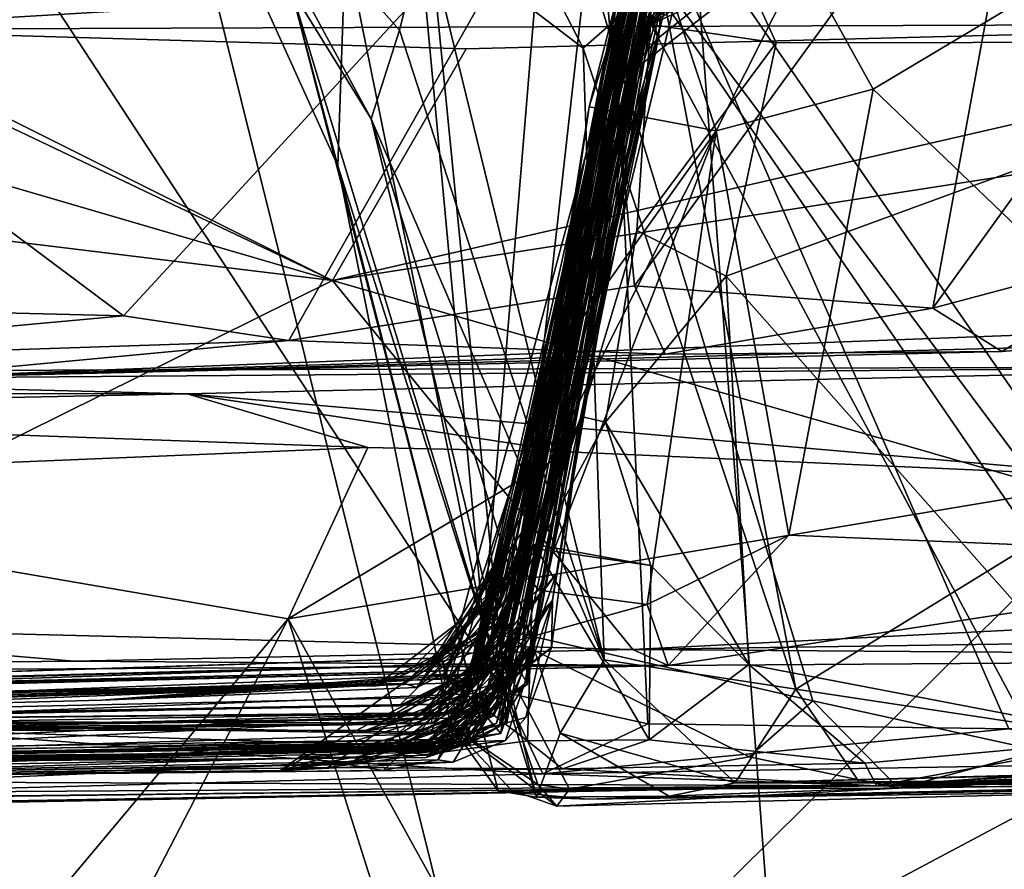
# Model space of a CAD drawing. Units: metres. Extents: x 24.6 to 32.88, y -1.42 to 2.45.
# Drawn here: x 24.97 to 25.14, y 1.78 to 1.93 of the extents above; entities that cross this region are included whole.
import ezdxf

# ---------------------------------------------------------------- set-up
doc = ezdxf.new("R2010")
doc.units = ezdxf.units.M

msp = doc.modelspace()

# ---------------------------------------------------------------- linework, layer by layer
at = {"layer": '1'}
for points in [[(25.1279, 1.45041, -0.2279), (25.07929, 2.09793, -0.23267), (25.25912, 2.0987, -0.23412)], [(25.65753, 2.08168, -0.2374), (25.1279, 1.45041, -0.2279), (25.25912, 2.0987, -0.23412)], [(25.1279, 1.45041, -0.2279), (24.97377, 2.07035, -0.2381), (25.07929, 2.09793, -0.23267)], [(25.1279, 1.45041, -0.2279), (25.65753, 2.08168, -0.2374), (26.16671, 1.10955, -0.22405)], [(25.1279, 1.45041, -0.2279), (24.73994, 1.67116, -0.23111), (24.97377, 2.07035, -0.2381)], [(25.07526, 1.96737, 8.19732), (25.14585, 1.98881, 8.08658), (25.18402, 1.81005, 7.97231)], [(25.15059, 1.9798, 10.97398), (25.07257, 1.9656, 10.93153), (25.08042, 1.88324, 10.9711)], [(25.08042, 1.88324, 10.9711), (25.13212, 1.87935, 11.00684), (25.15059, 1.9798, 10.97398)], [(25.15059, 1.9798, 10.97398), (25.13212, 1.87935, 11.00684), (25.18746, 1.95615, 11.01853)], [(24.93095, 1.80791, 8.43778), (24.95296, 1.97296, 8.44538), (25.05793, 1.81273, 8.18731)], [(25.05793, 1.81273, 8.18731), (24.95296, 1.97296, 8.44538), (25.0425, 1.96891, 8.2603)], [(25.05793, 1.81273, 8.18731), (25.0425, 1.96891, 8.2603), (25.07526, 1.96737, 8.19732)], [(25.04414, 1.94533, 10.10089), (25.0486, 1.96893, 10.18603), (25.07153, 1.92442, 10.1509)], [(25.0486, 1.96893, 10.18603), (25.08493, 1.93617, 10.19997), (25.07153, 1.92442, 10.1509)], [(25.03033, 1.94246, 9.58247), (25.05427, 1.8244, 9.54612), (25.04095, 1.96724, 9.47808)], [(25.06556, 1.9616, 9.3805), (25.04095, 1.96724, 9.47808), (25.05427, 1.8244, 9.54612)], [(25.05793, 1.81273, 8.18731), (25.07526, 1.96737, 8.19732), (25.08272, 1.8073, 8.13383)], [(25.08272, 1.8073, 8.13383), (25.07526, 1.96737, 8.19732), (25.14529, 1.80647, 8.03181)], [(25.14529, 1.80647, 8.03181), (25.07526, 1.96737, 8.19732), (25.18402, 1.81005, 7.97231)], [(25.14297, 1.95663, 9.11371), (25.27436, 1.81938, 8.82997), (25.2208, 1.96797, 8.90148)], [(25.07257, 1.9656, 10.93153), (24.88256, 1.95979, 10.7452), (24.9919, 1.87803, 10.89027)], [(24.9919, 1.87803, 10.89027), (25.02053, 1.87375, 10.92477), (25.07257, 1.9656, 10.93153)], [(25.02094, 1.93463, 9.92253), (25.00545, 1.96628, 9.99893), (25.03479, 1.91214, 9.98278)], [(25.00545, 1.96628, 9.99893), (25.04414, 1.94533, 10.10089), (25.0397, 1.92753, 10.04591)], [(25.00545, 1.96628, 9.99893), (25.0397, 1.92753, 10.04591), (25.03479, 1.91214, 9.98278)], [(25.07257, 1.9656, 10.93153), (25.02053, 1.87375, 10.92477), (25.08042, 1.88324, 10.9711)], [(25.08674, 1.93532, 6.50864), (25.07838, 1.91915, 6.57148), (25.13803, 1.96525, 6.66926)], [(25.07838, 1.91915, 6.57148), (25.08544, 1.93376, 6.59862), (25.13803, 1.96525, 6.66926)], [(25.08833, 1.93619, 6.72663), (25.08226, 1.92846, 6.83667), (25.13803, 1.96525, 6.66926)], [(25.08226, 1.92846, 6.83667), (25.09182, 1.93708, 6.93983), (25.13803, 1.96525, 6.66926)], [(25.03033, 1.94246, 9.58247), (25.00164, 1.9645, 9.83132), (25.02901, 1.90404, 9.74008)], [(25.00164, 1.9645, 9.83132), (25.02094, 1.93463, 9.92253), (25.02901, 1.90404, 9.74008)], [(25.08162, 1.93503, 6.24495), (25.08457, 1.92618, 6.36312), (25.13213, 1.96429, 6.30351)], [(25.08457, 1.92618, 6.36312), (25.08557, 1.93663, 6.40462), (25.13213, 1.96429, 6.30351)], [(25.05427, 1.8244, 9.54612), (25.11134, 1.81131, 9.3228), (25.06556, 1.9616, 9.3805)], [(25.14297, 1.95663, 9.11371), (25.06556, 1.9616, 9.3805), (25.16057, 1.82308, 9.1247)], [(25.06556, 1.9616, 9.3805), (25.11134, 1.81131, 9.3228), (25.15071, 1.80267, 9.18739)], [(25.16057, 1.82308, 9.1247), (25.06556, 1.9616, 9.3805), (25.15071, 1.80267, 9.18739)], [(25.10001, 1.93617, 7.16984), (25.20724, 1.92551, 7.09307), (25.15621, 1.96033, 7.08962)], [(24.88256, 1.95979, 10.7452), (24.90588, 1.88017, 10.80207), (24.9919, 1.87803, 10.89027)], [(25.18746, 1.95615, 11.01853), (25.13212, 1.87935, 11.00684), (25.17559, 1.89097, 11.03074)], [(25.14297, 1.95663, 9.11371), (25.16057, 1.82308, 9.1247), (25.27436, 1.81938, 8.82997)], [(25.0832, 1.92853, 7.17325), (25.10001, 1.93617, 7.16984), (25.11642, 1.95048, 7.10883)], [(25.09182, 1.93708, 6.93983), (25.0832, 1.92853, 7.17325), (25.11642, 1.95048, 7.10883)], [(25.0397, 1.92753, 10.04591), (25.04414, 1.94533, 10.10089), (25.07519, 1.81841, 10.09079)], [(25.07519, 1.81841, 10.09079), (25.04414, 1.94533, 10.10089), (25.07153, 1.92442, 10.1509)], [(25.05376, 1.82313, 2.91715), (25.05842, 1.83141, 3.0129), (25.08167, 1.94639, 2.9535)], [(25.05999, 1.83457, 2.76613), (25.05376, 1.82313, 2.91715), (25.08167, 1.94639, 2.9535)], [(25.05698, 1.81467, 4.67961), (25.08344, 1.94026, 5.01861), (25.08921, 1.94564, 4.90855)], [(25.08054, 1.93891, 4.84594), (25.05698, 1.81467, 4.67961), (25.08921, 1.94564, 4.90855)], [(25.05842, 1.83141, 3.0129), (25.07924, 1.9425, 3.11265), (25.08167, 1.94639, 2.9535)], [(25.08009, 1.94371, 2.88976), (25.05999, 1.83457, 2.76613), (25.08167, 1.94639, 2.9535)], [(25.07254, 1.91423, 2.65179), (25.08009, 1.94371, 2.88976), (25.08262, 1.94642, 2.66191)], [(25.07254, 1.91423, 2.65179), (25.08262, 1.94642, 2.66191), (25.09454, 1.91006, 2.61844)], [(25.09454, 1.91006, 2.61844), (25.08262, 1.94642, 2.66191), (25.10941, 1.93965, 2.63091)], [(25.12178, 1.91728, 2.61223), (25.10941, 1.93965, 2.63091), (25.16858, 1.94533, 2.61877)], [(25.20668, 1.83592, 2.59402), (25.12178, 1.91728, 2.61223), (25.16858, 1.94533, 2.61877)], [(24.6368, 1.92546, 1.95347), (24.62133, 1.92169, 2.02351), (25.21295, 1.94405, 1.78825)], [(24.62133, 1.92169, 2.02351), (24.69517, 1.92289, 2.11247), (25.21295, 1.94405, 1.78825)], [(24.62886, 1.92851, 1.82641), (24.6368, 1.92546, 1.95347), (25.21295, 1.94405, 1.78825)], [(24.80816, 1.94338, 1.6258), (24.62886, 1.92851, 1.82641), (25.21295, 1.94405, 1.78825)], [(25.21295, 1.94405, 1.78825), (24.69517, 1.92289, 2.11247), (24.9367, 1.92762, 2.10047)], [(24.9367, 1.92762, 2.10047), (25.22211, 1.92871, 2.11492), (25.21295, 1.94405, 1.78825)], [(25.05244, 1.81523, 4.11109), (25.05933, 1.82536, 4.14548), (25.08241, 1.94328, 4.23138)], [(25.06003, 1.83165, 3.98881), (25.05244, 1.81523, 4.11109), (25.08241, 1.94328, 4.23138)], [(25.05933, 1.82536, 4.14548), (25.05307, 1.81541, 4.27644), (25.08241, 1.94328, 4.23138)], [(25.08241, 1.94328, 4.23138), (25.05307, 1.81541, 4.27644), (25.05709, 1.81964, 4.35962)], [(25.05709, 1.81964, 4.35962), (25.07847, 1.93844, 4.36299), (25.08241, 1.94328, 4.23138)], [(25.07254, 1.91423, 2.65179), (25.05999, 1.83457, 2.76613), (25.08009, 1.94371, 2.88976)], [(25.06003, 1.83165, 3.98881), (25.08241, 1.94328, 4.23138), (25.07964, 1.93928, 4.07693)], [(25.03033, 1.94246, 9.58247), (25.02901, 1.90404, 9.74008), (25.05427, 1.8244, 9.54612)], [(25.05298, 1.817, 3.69406), (25.04673, 1.81195, 3.82113), (25.08178, 1.94257, 3.76991)], [(25.04673, 1.81195, 3.82113), (25.05141, 1.81451, 3.88996), (25.08178, 1.94257, 3.76991)], [(25.05026, 1.80918, 5.02767), (25.08405, 1.94032, 5.19853), (25.08912, 1.94299, 5.16736)], [(25.08426, 1.9351, 5.12807), (25.05026, 1.80918, 5.02767), (25.08912, 1.94299, 5.16736)], [(25.08178, 1.94257, 3.76991), (25.05141, 1.81451, 3.88996), (25.0802, 1.94248, 3.92878)], [(25.05141, 1.81451, 3.88996), (25.06003, 1.83165, 3.98881), (25.0802, 1.94248, 3.92878)], [(25.05924, 1.84112, 3.43661), (25.05292, 1.81598, 3.60077), (25.08058, 1.9423, 3.5721)], [(25.05292, 1.81598, 3.60077), (25.05986, 1.83015, 3.63169), (25.08058, 1.9423, 3.5721)], [(25.05986, 1.83015, 3.63169), (25.05298, 1.817, 3.69406), (25.08178, 1.94257, 3.76991)], [(25.07924, 1.9425, 3.11265), (25.05842, 1.83141, 3.0129), (25.05561, 1.82389, 3.2336)], [(25.07924, 1.9425, 3.11265), (25.05561, 1.82389, 3.2336), (25.08085, 1.94178, 3.25367)], [(25.05561, 1.82389, 3.2336), (25.06162, 1.84149, 3.32527), (25.08085, 1.94178, 3.25367)], [(25.06046, 1.83585, 3.38483), (25.05924, 1.84112, 3.43661), (25.08027, 1.94284, 3.49699)], [(25.08027, 1.94284, 3.49699), (25.05924, 1.84112, 3.43661), (25.08058, 1.9423, 3.5721)], [(25.05986, 1.83015, 3.63169), (25.08178, 1.94257, 3.76991), (25.08058, 1.9423, 3.5721)], [(25.06003, 1.83165, 3.98881), (25.07964, 1.93928, 4.07693), (25.0802, 1.94248, 3.92878)], [(25.06162, 1.84149, 3.32527), (25.06046, 1.83585, 3.38483), (25.08027, 1.94284, 3.49699)], [(25.06162, 1.84149, 3.32527), (25.08027, 1.94284, 3.49699), (25.08085, 1.94178, 3.25367)], [(25.08674, 1.94114, 5.2437), (25.05026, 1.80918, 5.02767), (25.08479, 1.94044, 5.31211)], [(25.08405, 1.94032, 5.19853), (25.05026, 1.80918, 5.02767), (25.08674, 1.94114, 5.2437)], [(25.05026, 1.80918, 5.02767), (25.073, 1.8912, 5.30828), (25.08479, 1.94044, 5.31211)], [(25.05396, 1.8153, 4.463), (25.05111, 1.81225, 4.49475), (25.0823, 1.94103, 4.52373)], [(25.0823, 1.94103, 4.52373), (25.05111, 1.81225, 4.49475), (25.05591, 1.81703, 4.53896)], [(25.05709, 1.81964, 4.35962), (25.05396, 1.8153, 4.463), (25.0823, 1.94103, 4.52373)], [(25.0823, 1.94103, 4.52373), (25.05591, 1.81703, 4.53896), (25.0565, 1.81756, 4.62352)], [(25.0565, 1.81756, 4.62352), (25.05698, 1.81467, 4.67961), (25.0823, 1.94103, 4.52373)], [(25.0823, 1.94103, 4.52373), (25.05698, 1.81467, 4.67961), (25.08085, 1.94061, 4.78919)], [(25.08085, 1.94061, 4.78919), (25.05698, 1.81467, 4.67961), (25.08054, 1.93891, 4.84594)], [(25.05698, 1.81467, 4.67961), (25.08426, 1.9351, 5.12807), (25.08344, 1.94026, 5.01861)], [(25.05709, 1.81964, 4.35962), (25.0823, 1.94103, 4.52373), (25.07847, 1.93844, 4.36299)], [(25.08479, 1.94044, 5.31211), (25.073, 1.8912, 5.30828), (25.0844, 1.93834, 5.40274)], [(25.073, 1.8912, 5.30828), (25.08186, 1.93668, 5.4909), (25.08727, 1.94016, 5.43239)], [(25.0844, 1.93834, 5.40274), (25.073, 1.8912, 5.30828), (25.08727, 1.94016, 5.43239)], [(25.08493, 1.93617, 10.19997), (25.15513, 1.9413, 10.35875), (25.15522, 1.84213, 10.32074)], [(25.09454, 1.91006, 2.61844), (25.10941, 1.93965, 2.63091), (25.12178, 1.91728, 2.61223)], [(25.073, 1.8912, 5.30828), (25.05605, 1.80871, 5.44614), (25.08186, 1.93668, 5.4909)], [(25.05605, 1.80871, 5.44614), (25.08153, 1.93654, 5.53947), (25.08186, 1.93668, 5.4909)], [(25.05605, 1.80871, 5.44614), (25.06103, 1.82482, 5.77206), (25.08153, 1.93654, 5.53947)], [(25.06103, 1.82482, 5.77206), (25.08421, 1.93612, 6.00689), (25.08333, 1.93684, 5.94535)], [(25.06103, 1.82482, 5.77206), (25.08333, 1.93684, 5.94535), (25.08246, 1.93588, 5.75015)], [(25.06103, 1.82482, 5.77206), (25.08253, 1.93483, 5.62341), (25.08153, 1.93654, 5.53947)], [(25.08457, 1.92618, 6.36312), (25.07838, 1.91915, 6.57148), (25.08557, 1.93663, 6.40462)], [(25.08557, 1.93663, 6.40462), (25.07838, 1.91915, 6.57148), (25.08674, 1.93532, 6.50864)], [(25.08226, 1.92846, 6.83667), (25.0832, 1.92853, 7.17325), (25.09182, 1.93708, 6.93983)], [(25.02901, 1.90404, 9.74008), (25.02094, 1.93463, 9.92253), (25.05681, 1.79572, 9.81405)], [(25.05681, 1.79572, 9.81405), (25.02094, 1.93463, 9.92253), (25.06342, 1.79464, 9.94655)], [(25.02094, 1.93463, 9.92253), (25.03479, 1.91214, 9.98278), (25.06342, 1.79464, 9.94655)], [(25.0478, 1.80922, 4.82365), (25.05217, 1.80946, 4.94049), (25.08426, 1.9351, 5.12807)], [(25.0478, 1.80922, 4.82365), (25.08426, 1.9351, 5.12807), (25.05698, 1.81467, 4.67961)], [(25.05217, 1.80946, 4.94049), (25.05026, 1.80918, 5.02767), (25.08426, 1.9351, 5.12807)], [(25.06103, 1.82482, 5.77206), (25.06334, 1.8219, 5.98263), (25.08421, 1.93612, 6.00689)], [(25.06103, 1.82482, 5.77206), (25.08246, 1.93588, 5.75015), (25.08253, 1.93483, 5.62341)], [(25.06129, 1.82478, 6.62357), (25.08226, 1.92846, 6.83667), (25.08833, 1.93619, 6.72663)], [(25.08544, 1.93376, 6.59862), (25.06129, 1.82478, 6.62357), (25.08833, 1.93619, 6.72663)], [(25.06139, 1.81424, 6.17787), (25.06251, 1.81884, 6.25053), (25.08162, 1.93503, 6.24495)], [(25.08261, 1.93379, 6.10404), (25.06139, 1.81424, 6.17787), (25.08162, 1.93503, 6.24495)], [(25.06251, 1.81884, 6.25053), (25.08457, 1.92618, 6.36312), (25.08162, 1.93503, 6.24495)], [(25.08421, 1.93612, 6.00689), (25.06334, 1.8219, 5.98263), (25.08261, 1.93379, 6.10404)], [(25.1084, 1.8133, 10.19886), (25.07153, 1.92442, 10.1509), (25.08493, 1.93617, 10.19997)], [(25.10001, 1.93617, 7.16984), (25.0832, 1.92853, 7.17325), (25.10498, 1.92535, 7.18313)], [(25.1084, 1.8133, 10.19886), (25.08493, 1.93617, 10.19997), (25.15522, 1.84213, 10.32074)], [(25.10001, 1.93617, 7.16984), (25.10498, 1.92535, 7.18313), (25.20724, 1.92551, 7.09307)], [(25.05695, 1.80686, 6.08831), (25.08261, 1.93379, 6.10404), (25.06334, 1.8219, 5.98263)], [(25.05695, 1.80686, 6.08831), (25.06139, 1.81424, 6.17787), (25.08261, 1.93379, 6.10404)], [(25.07838, 1.91915, 6.57148), (25.06129, 1.82478, 6.62357), (25.08544, 1.93376, 6.59862)], [(24.9367, 1.92762, 2.10047), (25.05125, 1.92429, 2.11891), (25.22211, 1.92871, 2.11492)], [(25.22211, 1.92871, 2.11492), (25.05125, 1.92429, 2.11891), (25.0281, 1.88417, 2.12803)], [(25.22211, 1.92871, 2.11492), (25.0281, 1.88417, 2.12803), (25.28711, 1.92436, 2.12372)], [(25.06188, 1.81422, 6.67849), (25.05726, 1.82238, 6.75158), (25.08226, 1.92846, 6.83667)], [(25.05726, 1.82238, 6.75158), (25.05825, 1.80735, 6.80789), (25.08226, 1.92846, 6.83667)], [(25.05934, 1.8242, 6.89049), (25.08226, 1.92846, 6.83667), (25.05825, 1.80735, 6.80789)], [(25.05934, 1.8242, 6.89049), (25.06692, 1.83338, 6.94869), (25.08226, 1.92846, 6.83667)], [(25.06188, 1.81422, 6.67849), (25.08226, 1.92846, 6.83667), (25.06129, 1.82478, 6.62357)], [(25.06692, 1.83338, 6.94869), (25.06624, 1.82875, 7.02442), (25.0832, 1.92853, 7.17325)], [(25.06624, 1.82875, 7.02442), (25.07116, 1.86059, 7.22189), (25.0832, 1.92853, 7.17325)], [(25.06692, 1.83338, 6.94869), (25.0832, 1.92853, 7.17325), (25.08226, 1.92846, 6.83667)], [(25.0832, 1.92853, 7.17325), (25.07116, 1.86059, 7.22189), (25.0808, 1.89279, 7.22271)], [(25.0832, 1.92853, 7.17325), (25.0808, 1.89279, 7.22271), (25.10498, 1.92535, 7.18313)], [(24.9367, 1.92762, 2.10047), (24.94797, 1.92418, 2.11434), (25.0281, 1.88417, 2.12803)], [(25.0281, 1.88417, 2.12803), (25.05125, 1.92429, 2.11891), (24.9367, 1.92762, 2.10047)], [(25.03479, 1.91214, 9.98278), (25.0397, 1.92753, 10.04591), (25.07519, 1.81841, 10.09079)], [(25.05124, 1.8044, 6.30637), (25.05649, 1.80746, 6.36583), (25.08457, 1.92618, 6.36312)], [(25.06251, 1.81884, 6.25053), (25.05124, 1.8044, 6.30637), (25.08457, 1.92618, 6.36312)], [(25.05649, 1.80746, 6.36583), (25.06091, 1.81885, 6.44898), (25.08457, 1.92618, 6.36312)], [(25.08457, 1.92618, 6.36312), (25.06091, 1.81885, 6.44898), (25.06129, 1.82478, 6.62357)], [(25.08457, 1.92618, 6.36312), (25.06129, 1.82478, 6.62357), (25.07838, 1.91915, 6.57148)], [(25.28711, 1.92436, 2.12372), (25.0281, 1.88417, 2.12803), (25.22443, 1.82759, 2.15037)], [(25.07519, 1.81841, 10.09079), (25.07153, 1.92442, 10.1509), (25.1084, 1.8133, 10.19886)], [(25.0808, 1.89279, 7.22271), (25.09631, 1.88489, 7.2256), (25.10498, 1.92535, 7.18313)], [(25.10498, 1.92535, 7.18313), (25.09631, 1.88489, 7.2256), (25.20724, 1.92551, 7.09307)], [(25.20724, 1.92551, 7.09307), (25.09631, 1.88489, 7.2256), (25.16716, 1.80476, 7.20532)], [(24.94797, 1.92418, 2.11434), (24.90802, 1.9192, 2.12229), (25.0281, 1.88417, 2.12803)], [(24.90802, 1.9192, 2.12229), (24.76946, 1.91571, 2.12543), (25.0281, 1.88417, 2.12803)], [(25.10715, 1.84, 2.59679), (25.09454, 1.91006, 2.61844), (25.12178, 1.91728, 2.61223)], [(25.10715, 1.84, 2.59679), (25.12178, 1.91728, 2.61223), (25.20668, 1.83592, 2.59402)], [(24.76946, 1.91571, 2.12543), (24.90781, 1.82452, 2.14934), (25.0281, 1.88417, 2.12803)], [(25.06136, 1.83697, 2.65381), (25.05999, 1.83457, 2.76613), (25.07254, 1.91423, 2.65179)], [(25.0654, 1.86928, 2.63397), (25.06136, 1.83697, 2.65381), (25.07254, 1.91423, 2.65179)], [(25.0654, 1.86928, 2.63397), (25.07254, 1.91423, 2.65179), (25.09454, 1.91006, 2.61844)], [(25.06342, 1.79464, 9.94655), (25.03479, 1.91214, 9.98278), (25.06753, 1.8057, 10.03097)], [(25.06753, 1.8057, 10.03097), (25.03479, 1.91214, 9.98278), (25.07519, 1.81841, 10.09079)], [(25.0582, 1.83805, 2.62132), (25.09454, 1.91006, 2.61844), (25.06378, 1.83047, 2.60958)], [(25.0582, 1.83805, 2.62132), (25.0654, 1.86928, 2.63397), (25.09454, 1.91006, 2.61844)], [(25.08264, 1.82798, 2.59557), (25.06378, 1.83047, 2.60958), (25.09454, 1.91006, 2.61844)], [(25.08264, 1.82798, 2.59557), (25.09454, 1.91006, 2.61844), (25.10715, 1.84, 2.59679)], [(25.02901, 1.90404, 9.74008), (25.04852, 1.80709, 9.70856), (25.05427, 1.8244, 9.54612)], [(25.02901, 1.90404, 9.74008), (25.05681, 1.79572, 9.81405), (25.04852, 1.80709, 9.70856)], [(25.0808, 1.89279, 7.22271), (25.07116, 1.86059, 7.22189), (25.07542, 1.85961, 7.24262)], [(25.0808, 1.89279, 7.22271), (25.07542, 1.85961, 7.24262), (25.09631, 1.88489, 7.2256)], [(25.04515, 1.80557, 5.29852), (25.05939, 1.81623, 5.34814), (25.073, 1.8912, 5.30828)], [(25.05404, 1.80953, 5.24093), (25.04515, 1.80557, 5.29852), (25.073, 1.8912, 5.30828)], [(25.04869, 1.80581, 5.18542), (25.05913, 1.81915, 5.22422), (25.073, 1.8912, 5.30828)], [(25.05498, 1.80934, 5.13535), (25.04869, 1.80581, 5.18542), (25.073, 1.8912, 5.30828)], [(25.05498, 1.80934, 5.13535), (25.073, 1.8912, 5.30828), (25.05026, 1.80918, 5.02767)], [(25.05913, 1.81915, 5.22422), (25.05404, 1.80953, 5.24093), (25.073, 1.8912, 5.30828)], [(25.073, 1.8912, 5.30828), (25.05939, 1.81623, 5.34814), (25.05605, 1.80871, 5.44614)], [(25.13212, 1.87935, 11.00684), (25.14408, 1.87187, 11.03398), (25.17559, 1.89097, 11.03074)], [(25.17559, 1.89097, 11.03074), (25.14408, 1.87187, 11.03398), (25.20774, 1.87697, 11.06273)], [(24.90781, 1.82452, 2.14934), (25.08014, 1.82018, 2.16059), (25.0281, 1.88417, 2.12803)], [(25.0281, 1.88417, 2.12803), (25.08014, 1.82018, 2.16059), (25.22443, 1.82759, 2.15037)], [(25.09631, 1.88489, 7.2256), (25.07542, 1.85961, 7.24262), (25.10023, 1.81761, 7.26406)], [(25.09631, 1.88489, 7.2256), (25.10023, 1.81761, 7.26406), (25.16716, 1.80476, 7.20532)], [(25.08042, 1.88324, 10.9711), (25.02053, 1.87375, 10.92477), (25.08576, 1.87136, 11.00084)], [(25.08042, 1.88324, 10.9711), (25.08576, 1.87136, 11.00084), (25.13212, 1.87935, 11.00684)], [(24.90588, 1.88017, 10.80207), (24.90143, 1.86978, 10.82837), (24.9919, 1.87803, 10.89027)], [(25.08576, 1.87136, 11.00084), (25.14408, 1.87187, 11.03398), (25.13212, 1.87935, 11.00684)], [(24.90143, 1.86978, 10.82837), (25.02053, 1.87375, 10.92477), (24.9919, 1.87803, 10.89027)], [(25.14408, 1.87187, 11.03398), (24.95097, 1.8672, 11.00925), (25.20774, 1.87697, 11.06273)], [(25.20774, 1.87697, 11.06273), (24.95097, 1.8672, 11.00925), (25.26025, 1.87552, 11.09742)], [(24.95097, 1.8672, 11.00925), (25.21, 1.86924, 11.78796), (25.26025, 1.87552, 11.09742)], [(24.90143, 1.86978, 10.82837), (24.95097, 1.8672, 11.00925), (25.02053, 1.87375, 10.92477)], [(25.02053, 1.87375, 10.92477), (24.95097, 1.8672, 11.00925), (25.08576, 1.87136, 11.00084)], [(25.08576, 1.87136, 11.00084), (24.95097, 1.8672, 11.00925), (25.14408, 1.87187, 11.03398)], [(24.85383, 1.86828, 11.08902), (24.66585, 1.86463, 11.76562), (25.00292, 1.86449, 11.79794)], [(24.85383, 1.86828, 11.08902), (25.00292, 1.86449, 11.79794), (25.21, 1.86924, 11.78796)], [(24.95097, 1.8672, 11.00925), (24.85383, 1.86828, 11.08902), (25.21, 1.86924, 11.78796)], [(25.00292, 1.86449, 11.79794), (25.16756, 1.85006, 11.81417), (25.21, 1.86924, 11.78796)], [(25.0582, 1.83805, 2.62132), (25.06136, 1.83697, 2.65381), (25.0654, 1.86928, 2.63397)], [(24.66585, 1.86463, 11.76562), (24.85704, 1.86153, 11.80074), (25.00292, 1.86449, 11.79794)], [(25.00292, 1.86449, 11.79794), (24.85704, 1.86153, 11.80074), (25.03422, 1.85519, 11.8116)], [(25.00292, 1.86449, 11.79794), (25.03422, 1.85519, 11.8116), (25.06874, 1.85443, 11.81245)], [(25.00292, 1.86449, 11.79794), (25.06874, 1.85443, 11.81245), (25.16756, 1.85006, 11.81417)], [(24.85704, 1.86153, 11.80074), (24.88375, 1.84896, 11.81648), (25.03422, 1.85519, 11.8116)], [(25.04972, 1.8082, 7.23959), (25.06358, 1.83767, 7.2561), (25.07116, 1.86059, 7.22189)], [(25.04972, 1.8082, 7.23959), (25.07116, 1.86059, 7.22189), (25.06603, 1.82054, 7.20789)], [(25.07116, 1.86059, 7.22189), (25.06358, 1.83767, 7.2561), (25.07542, 1.85961, 7.24262)], [(25.08323, 1.83477, 7.26567), (25.07542, 1.85961, 7.24262), (25.06358, 1.83767, 7.2561)], [(25.06624, 1.82875, 7.02442), (25.06603, 1.82054, 7.20789), (25.07116, 1.86059, 7.22189)], [(25.07542, 1.85961, 7.24262), (25.08323, 1.83477, 7.26567), (25.10023, 1.81761, 7.26406)], [(24.88375, 1.84896, 11.81648), (25.02043, 1.82551, 11.81786), (25.03422, 1.85519, 11.8116)], [(25.03422, 1.85519, 11.8116), (25.02043, 1.82551, 11.81786), (25.06874, 1.85443, 11.81245)], [(25.06874, 1.85443, 11.81245), (25.02043, 1.82551, 11.81786), (25.16756, 1.85006, 11.81417)], [(25.02043, 1.82551, 11.81786), (25.06366, 1.74719, 11.81951), (25.16756, 1.85006, 11.81417)], [(25.06366, 1.74719, 11.81951), (25.21986, 1.83024, 11.81109), (25.16756, 1.85006, 11.81417)], [(24.88375, 1.84896, 11.81648), (24.94263, 1.73268, 11.8246), (25.02043, 1.82551, 11.81786)], [(25.05561, 1.82389, 3.2336), (25.04272, 1.8136, 3.36707), (25.06162, 1.84149, 3.32527)], [(25.06162, 1.84149, 3.32527), (25.04272, 1.8136, 3.36707), (25.06046, 1.83585, 3.38483)], [(25.04731, 1.81592, 3.41683), (25.04727, 1.81523, 3.4575), (25.05924, 1.84112, 3.43661)], [(25.05924, 1.84112, 3.43661), (25.04727, 1.81523, 3.4575), (25.05292, 1.81598, 3.60077)], [(25.04731, 1.81592, 3.41683), (25.05924, 1.84112, 3.43661), (25.06046, 1.83585, 3.38483)], [(25.1084, 1.8133, 10.19886), (25.15522, 1.84213, 10.32074), (25.20836, 1.79821, 10.39677)], [(25.08626, 1.81743, 2.58038), (25.08264, 1.82798, 2.59557), (25.10715, 1.84, 2.59679)], [(25.08626, 1.81743, 2.58038), (25.10715, 1.84, 2.59679), (25.20668, 1.83592, 2.59402)], [(25.04496, 1.81757, 2.61399), (25.04704, 1.81876, 2.66919), (25.0582, 1.83805, 2.62132)], [(25.04496, 1.81757, 2.61399), (25.0582, 1.83805, 2.62132), (25.06378, 1.83047, 2.60958)], [(25.04685, 1.81905, 7.25925), (25.04837, 1.81463, 7.28461), (25.06297, 1.83845, 7.26981)], [(25.06358, 1.83767, 7.2561), (25.04685, 1.81905, 7.25925), (25.06297, 1.83845, 7.26981)], [(25.04972, 1.8082, 7.23959), (25.04685, 1.81905, 7.25925), (25.06358, 1.83767, 7.2561)], [(25.0582, 1.83805, 2.62132), (25.04704, 1.81876, 2.66919), (25.06136, 1.83697, 2.65381)], [(25.04837, 1.81463, 7.28461), (25.06189, 1.80436, 7.30326), (25.06297, 1.83845, 7.26981)], [(25.06297, 1.83845, 7.26981), (25.06189, 1.80436, 7.30326), (25.08298, 1.80452, 7.29514)], [(25.06297, 1.83845, 7.26981), (25.08298, 1.80452, 7.29514), (25.08323, 1.83477, 7.26567)], [(25.06358, 1.83767, 7.2561), (25.06297, 1.83845, 7.26981), (25.08323, 1.83477, 7.26567)], [(25.04272, 1.8136, 3.36707), (25.04731, 1.81592, 3.41683), (25.06046, 1.83585, 3.38483)], [(25.04704, 1.81876, 2.66919), (25.04617, 1.81868, 2.75456), (25.06136, 1.83697, 2.65381)], [(25.06136, 1.83697, 2.65381), (25.04617, 1.81868, 2.75456), (25.05999, 1.83457, 2.76613)], [(25.28041, 1.81876, 2.57674), (25.08626, 1.81743, 2.58038), (25.20668, 1.83592, 2.59402)], [(25.04617, 1.81868, 2.75456), (25.04095, 1.81603, 2.84815), (25.05999, 1.83457, 2.76613)], [(25.04095, 1.81603, 2.84815), (25.05376, 1.82313, 2.91715), (25.05999, 1.83457, 2.76613)], [(25.08323, 1.83477, 7.26567), (25.08298, 1.80452, 7.29514), (25.10023, 1.81761, 7.26406)], [(25.05138, 1.81253, 6.99101), (25.06624, 1.82875, 7.02442), (25.06692, 1.83338, 6.94869)], [(25.05726, 1.80564, 6.93732), (25.05138, 1.81253, 6.99101), (25.06692, 1.83338, 6.94869)], [(25.05934, 1.8242, 6.89049), (25.05726, 1.80564, 6.93732), (25.06692, 1.83338, 6.94869)], [(25.05376, 1.82313, 2.91715), (25.03559, 1.81389, 3.06885), (25.05842, 1.83141, 3.0129)], [(25.03559, 1.81389, 3.06885), (25.04057, 1.81433, 3.21798), (25.05842, 1.83141, 3.0129)], [(25.05842, 1.83141, 3.0129), (25.04057, 1.81433, 3.21798), (25.05561, 1.82389, 3.2336)], [(25.04507, 1.81075, 3.96327), (25.05038, 1.8108, 4.06824), (25.06003, 1.83165, 3.98881)], [(25.05141, 1.81451, 3.88996), (25.04507, 1.81075, 3.96327), (25.06003, 1.83165, 3.98881)], [(25.05038, 1.8108, 4.06824), (25.05244, 1.81523, 4.11109), (25.06003, 1.83165, 3.98881)], [(25.05292, 1.81598, 3.60077), (25.03963, 1.81043, 3.65979), (25.05986, 1.83015, 3.63169)], [(25.03963, 1.81043, 3.65979), (25.05298, 1.817, 3.69406), (25.05986, 1.83015, 3.63169)], [(25.04496, 1.81757, 2.61399), (25.06378, 1.83047, 2.60958), (25.08264, 1.82798, 2.59557)], [(25.06366, 1.74719, 11.81951), (25.14811, 1.73907, 11.82064), (25.21986, 1.83024, 11.81109)], [(25.08626, 1.81743, 2.58038), (25.04496, 1.81757, 2.61399), (25.08264, 1.82798, 2.59557)], [(25.05138, 1.81253, 6.99101), (25.04636, 1.80106, 7.03963), (25.06624, 1.82875, 7.02442)], [(25.04636, 1.80106, 7.03963), (25.04902, 1.80065, 7.10012), (25.06624, 1.82875, 7.02442)], [(25.06624, 1.82875, 7.02442), (25.04902, 1.80065, 7.10012), (25.05809, 1.80442, 7.16502)], [(25.05809, 1.80442, 7.16502), (25.06158, 1.80843, 7.18316), (25.06624, 1.82875, 7.02442)], [(25.06624, 1.82875, 7.02442), (25.06158, 1.80843, 7.18316), (25.06603, 1.82054, 7.20789)], [(25.22443, 1.82759, 2.15037), (25.08014, 1.82018, 2.16059), (25.42069, 1.82519, 2.15648)], [(25.02043, 1.82551, 11.81786), (24.94263, 1.73268, 11.8246), (24.97615, 1.74002, 11.82302)], [(25.02043, 1.82551, 11.81786), (24.97615, 1.74002, 11.82302), (25.046, 1.74473, 11.8178)], [(25.02043, 1.82551, 11.81786), (25.046, 1.74473, 11.8178), (25.06366, 1.74719, 11.81951)], [(25.05244, 1.81523, 4.11109), (25.04292, 1.80748, 4.18022), (25.05933, 1.82536, 4.14548)], [(25.04292, 1.80748, 4.18022), (25.05307, 1.81541, 4.27644), (25.05933, 1.82536, 4.14548)], [(24.90781, 1.82452, 2.14934), (24.70068, 1.81529, 2.16264), (24.98335, 1.81818, 2.16841)], [(24.90781, 1.82452, 2.14934), (24.98335, 1.81818, 2.16841), (25.08014, 1.82018, 2.16059)], [(25.04057, 1.81433, 3.21798), (25.04272, 1.8136, 3.36707), (25.05561, 1.82389, 3.2336)], [(25.05825, 1.80735, 6.80789), (25.04102, 1.80357, 6.86394), (25.05934, 1.8242, 6.89049)], [(25.04102, 1.80357, 6.86394), (25.05726, 1.80564, 6.93732), (25.05934, 1.8242, 6.89049)], [(25.04475, 1.80368, 5.59275), (25.04984, 1.80466, 5.69881), (25.06103, 1.82482, 5.77206)], [(25.05605, 1.80871, 5.44614), (25.04475, 1.80368, 5.59275), (25.06103, 1.82482, 5.77206)], [(25.05534, 1.81141, 6.61106), (25.04512, 1.8019, 6.66336), (25.06129, 1.82478, 6.62357)], [(25.06129, 1.82478, 6.62357), (25.04512, 1.8019, 6.66336), (25.06188, 1.81422, 6.67849)], [(25.05427, 1.8244, 9.54612), (25.04852, 1.80709, 9.70856), (25.06369, 1.79683, 9.56892)], [(25.04984, 1.80466, 5.69881), (25.05169, 1.80356, 5.8594), (25.06103, 1.82482, 5.77206)], [(25.05169, 1.80356, 5.8594), (25.06334, 1.8219, 5.98263), (25.06103, 1.82482, 5.77206)], [(25.05427, 1.8244, 9.54612), (25.06369, 1.79683, 9.56892), (25.06915, 1.79602, 9.54316)], [(25.05427, 1.8244, 9.54612), (25.06915, 1.79602, 9.54316), (25.1003, 1.80159, 9.38512)], [(25.05427, 1.8244, 9.54612), (25.1003, 1.80159, 9.38512), (25.11134, 1.81131, 9.3228)], [(25.06091, 1.81885, 6.44898), (25.05534, 1.81141, 6.61106), (25.06129, 1.82478, 6.62357)], [(25.42069, 1.82519, 2.15648), (25.08014, 1.82018, 2.16059), (25.28041, 1.81876, 2.57674)], [(25.04095, 1.81603, 2.84815), (25.03559, 1.81389, 3.06885), (25.05376, 1.82313, 2.91715)], [(25.03663, 1.80296, 6.73104), (25.05726, 1.82238, 6.75158), (25.06188, 1.81422, 6.67849)], [(25.03663, 1.80296, 6.73104), (25.05825, 1.80735, 6.80789), (25.05726, 1.82238, 6.75158)], [(25.04435, 1.8015, 5.94268), (25.04931, 1.80331, 5.96802), (25.06334, 1.8219, 5.98263)], [(25.05044, 1.80351, 5.91327), (25.04435, 1.8015, 5.94268), (25.06334, 1.8219, 5.98263)], [(25.04571, 1.80405, 7.20958), (25.04972, 1.8082, 7.23959), (25.06603, 1.82054, 7.20789)], [(25.06158, 1.80843, 7.18316), (25.04571, 1.80405, 7.20958), (25.06603, 1.82054, 7.20789)], [(25.04931, 1.80331, 5.96802), (25.04792, 1.80263, 5.99834), (25.06334, 1.8219, 5.98263)], [(25.04792, 1.80263, 5.99834), (25.05234, 1.80414, 6.04785), (25.06334, 1.8219, 5.98263)], [(25.05169, 1.80356, 5.8594), (25.05044, 1.80351, 5.91327), (25.06334, 1.8219, 5.98263)], [(25.05234, 1.80414, 6.04785), (25.05695, 1.80686, 6.08831), (25.06334, 1.8219, 5.98263)], [(25.04496, 1.81757, 2.61399), (24.62349, 1.80547, 2.75204), (25.04704, 1.81876, 2.66919)], [(25.04704, 1.81876, 2.66919), (24.62349, 1.80547, 2.75204), (25.04617, 1.81868, 2.75456)], [(24.62349, 1.80547, 2.75204), (25.04095, 1.81603, 2.84815), (25.04617, 1.81868, 2.75456)], [(24.98335, 1.81818, 2.16841), (25.08626, 1.81743, 2.58038), (25.08014, 1.82018, 2.16059)], [(25.04685, 1.81905, 7.25925), (25.01911, 1.79924, 7.23941), (25.04837, 1.81463, 7.28461)], [(25.04972, 1.8082, 7.23959), (25.01911, 1.79924, 7.23941), (25.04685, 1.81905, 7.25925)], [(25.0358, 1.80723, 4.27398), (25.04193, 1.80819, 4.46445), (25.05709, 1.81964, 4.35962)], [(25.05307, 1.81541, 4.27644), (25.0358, 1.80723, 4.27398), (25.05709, 1.81964, 4.35962)], [(25.04766, 1.80744, 5.21022), (25.03922, 1.80359, 5.22718), (25.05913, 1.81915, 5.22422)], [(25.03922, 1.80359, 5.22718), (25.05404, 1.80953, 5.24093), (25.05913, 1.81915, 5.22422)], [(25.04193, 1.80819, 4.46445), (25.05396, 1.8153, 4.463), (25.05709, 1.81964, 4.35962)], [(25.04316, 1.80321, 6.49485), (25.05534, 1.81141, 6.61106), (25.06091, 1.81885, 6.44898)], [(25.04715, 1.80249, 6.44582), (25.04316, 1.80321, 6.49485), (25.06091, 1.81885, 6.44898)], [(25.05649, 1.80746, 6.36583), (25.04329, 1.803, 6.40453), (25.06091, 1.81885, 6.44898)], [(25.04329, 1.803, 6.40453), (25.04715, 1.80249, 6.44582), (25.06091, 1.81885, 6.44898)], [(25.04487, 1.8028, 6.26349), (25.05124, 1.8044, 6.30637), (25.06251, 1.81884, 6.25053)], [(25.04648, 1.80345, 6.23857), (25.04487, 1.8028, 6.26349), (25.06251, 1.81884, 6.25053)], [(25.06139, 1.81424, 6.17787), (25.04648, 1.80345, 6.23857), (25.06251, 1.81884, 6.25053)], [(25.04869, 1.80581, 5.18542), (25.04766, 1.80744, 5.21022), (25.05913, 1.81915, 5.22422)], [(25.08014, 1.82018, 2.16059), (25.08626, 1.81743, 2.58038), (25.28041, 1.81876, 2.57674)], [(24.63567, 1.80649, 2.43048), (24.61616, 1.80314, 2.51628), (25.04496, 1.81757, 2.61399)], [(24.61616, 1.80314, 2.51628), (24.62349, 1.80547, 2.75204), (25.04496, 1.81757, 2.61399)], [(24.70068, 1.81529, 2.16264), (24.62647, 1.80661, 2.37724), (25.08626, 1.81743, 2.58038)], [(24.62647, 1.80661, 2.37724), (24.63567, 1.80649, 2.43048), (25.08626, 1.81743, 2.58038)], [(24.63567, 1.80649, 2.43048), (25.04496, 1.81757, 2.61399), (25.08626, 1.81743, 2.58038)], [(24.70068, 1.81529, 2.16264), (25.08626, 1.81743, 2.58038), (24.98335, 1.81818, 2.16841)], [(25.03963, 1.81043, 3.65979), (25.04673, 1.81195, 3.82113), (25.05298, 1.817, 3.69406)], [(25.04193, 1.80819, 4.46445), (25.04529, 1.80831, 4.58399), (25.05591, 1.81703, 4.53896)], [(25.05111, 1.81225, 4.49475), (25.04193, 1.80819, 4.46445), (25.05591, 1.81703, 4.53896)], [(25.04529, 1.80831, 4.58399), (25.04524, 1.80736, 4.67293), (25.0565, 1.81756, 4.62352)], [(25.04524, 1.80736, 4.67293), (25.05698, 1.81467, 4.67961), (25.0565, 1.81756, 4.62352)], [(25.05591, 1.81703, 4.53896), (25.04529, 1.80831, 4.58399), (25.0565, 1.81756, 4.62352)], [(25.06753, 1.8057, 10.03097), (25.07519, 1.81841, 10.09079), (25.09786, 1.79707, 10.11657)], [(25.09786, 1.79707, 10.11657), (25.07519, 1.81841, 10.09079), (25.1084, 1.8133, 10.19886)], [(25.10023, 1.81761, 7.26406), (25.08298, 1.80452, 7.29514), (25.1203, 1.80053, 7.26751)], [(25.10023, 1.81761, 7.26406), (25.1203, 1.80053, 7.26751), (25.16716, 1.80476, 7.20532)], [(24.62349, 1.80547, 2.75204), (24.62359, 1.80643, 2.90307), (25.04095, 1.81603, 2.84815)], [(25.04095, 1.81603, 2.84815), (24.62359, 1.80643, 2.90307), (25.03559, 1.81389, 3.06885)], [(24.62722, 1.80179, 4.26447), (25.04292, 1.80748, 4.18022), (25.05244, 1.81523, 4.11109)], [(25.05244, 1.81523, 4.11109), (25.05038, 1.8108, 4.06824), (24.62722, 1.80179, 4.26447)], [(24.98806, 1.8114, 3.44762), (24.79109, 1.80621, 3.91215), (25.05292, 1.81598, 3.60077)], [(25.05292, 1.81598, 3.60077), (24.79109, 1.80621, 3.91215), (25.03963, 1.81043, 3.65979)], [(24.98806, 1.8114, 3.44762), (25.05292, 1.81598, 3.60077), (25.04727, 1.81523, 3.4575)], [(25.04272, 1.8136, 3.36707), (24.98806, 1.8114, 3.44762), (25.04731, 1.81592, 3.41683)], [(24.98806, 1.8114, 3.44762), (25.04727, 1.81523, 3.4575), (25.04731, 1.81592, 3.41683)], [(25.04292, 1.80748, 4.18022), (25.0358, 1.80723, 4.27398), (25.05307, 1.81541, 4.27644)], [(25.04193, 1.80819, 4.46445), (25.05111, 1.81225, 4.49475), (25.05396, 1.8153, 4.463)], [(25.04515, 1.80557, 5.29852), (25.05605, 1.80871, 5.44614), (25.05939, 1.81623, 5.34814)], [(24.62624, 1.80108, 3.44175), (24.6168, 1.79731, 3.48704), (25.04057, 1.81433, 3.21798)], [(25.04057, 1.81433, 3.21798), (24.6168, 1.79731, 3.48704), (24.62587, 1.80007, 3.57497)], [(24.62121, 1.80561, 3.21358), (24.62114, 1.8025, 3.26626), (25.04057, 1.81433, 3.21798)], [(24.62114, 1.8025, 3.26626), (24.62537, 1.8028, 3.37186), (25.04057, 1.81433, 3.21798)], [(24.62121, 1.80561, 3.21358), (25.04057, 1.81433, 3.21798), (24.62389, 1.80644, 3.10458)], [(24.62359, 1.80643, 2.90307), (25.04057, 1.81433, 3.21798), (25.03559, 1.81389, 3.06885)], [(24.62359, 1.80643, 2.90307), (24.62389, 1.80644, 3.10458), (25.04057, 1.81433, 3.21798)], [(24.62537, 1.8028, 3.37186), (24.62624, 1.80108, 3.44175), (25.04057, 1.81433, 3.21798)], [(25.04057, 1.81433, 3.21798), (24.62587, 1.80007, 3.57497), (24.63378, 1.80079, 3.67612)], [(24.63378, 1.80079, 3.67612), (24.79109, 1.80621, 3.91215), (25.04057, 1.81433, 3.21798)], [(24.79109, 1.80621, 3.91215), (25.05141, 1.81451, 3.88996), (25.04673, 1.81195, 3.82113)], [(25.05141, 1.81451, 3.88996), (24.79109, 1.80621, 3.91215), (25.04507, 1.81075, 3.96327)], [(25.04057, 1.81433, 3.21798), (24.79109, 1.80621, 3.91215), (24.98806, 1.8114, 3.44762)], [(25.04057, 1.81433, 3.21798), (24.98806, 1.8114, 3.44762), (25.04272, 1.8136, 3.36707)], [(25.01911, 1.79924, 7.23941), (25.02728, 1.79977, 7.30303), (25.04837, 1.81463, 7.28461)], [(25.04837, 1.81463, 7.28461), (25.02728, 1.79977, 7.30303), (25.06189, 1.80436, 7.30326)], [(25.03375, 1.80614, 4.69006), (25.0478, 1.80922, 4.82365), (25.05698, 1.81467, 4.67961)], [(25.05698, 1.81467, 4.67961), (25.04524, 1.80736, 4.67293), (25.03375, 1.80614, 4.69006)], [(25.04512, 1.8019, 6.66336), (25.03663, 1.80296, 6.73104), (25.06188, 1.81422, 6.67849)], [(25.0498, 1.80363, 6.15907), (25.04648, 1.80345, 6.23857), (25.06139, 1.81424, 6.17787)], [(25.05695, 1.80686, 6.08831), (25.0498, 1.80363, 6.15907), (25.06139, 1.81424, 6.17787)], [(24.79109, 1.80621, 3.91215), (25.04673, 1.81195, 3.82113), (25.03963, 1.81043, 3.65979)], [(25.03114, 1.8006, 8.22269), (24.93095, 1.80791, 8.43778), (25.05793, 1.81273, 8.18731)], [(25.03074, 1.8003, 6.97823), (25.0369, 1.79921, 7.01784), (25.05138, 1.81253, 6.99101)], [(25.05726, 1.80564, 6.93732), (25.03074, 1.8003, 6.97823), (25.05138, 1.81253, 6.99101)], [(25.06451, 1.79863, 8.13532), (25.03114, 1.8006, 8.22269), (25.05793, 1.81273, 8.18731)], [(25.0369, 1.79921, 7.01784), (25.04636, 1.80106, 7.03963), (25.05138, 1.81253, 6.99101)], [(25.06451, 1.79863, 8.13532), (25.05793, 1.81273, 8.18731), (25.08272, 1.8073, 8.13383)], [(25.09786, 1.79707, 10.11657), (25.1084, 1.8133, 10.19886), (25.11941, 1.79713, 10.19476)], [(25.11941, 1.79713, 10.19476), (25.1084, 1.8133, 10.19886), (25.20836, 1.79821, 10.39677)], [(24.79109, 1.80621, 3.91215), (24.62722, 1.80179, 4.26447), (25.05038, 1.8108, 4.06824)], [(25.04507, 1.81075, 3.96327), (24.79109, 1.80621, 3.91215), (25.05038, 1.8108, 4.06824)], [(25.02206, 1.80135, 6.59862), (25.04512, 1.8019, 6.66336), (25.05534, 1.81141, 6.61106)], [(25.04316, 1.80321, 6.49485), (25.02206, 1.80135, 6.59862), (25.05534, 1.81141, 6.61106)], [(25.11134, 1.81131, 9.3228), (25.1003, 1.80159, 9.38512), (25.12616, 1.7962, 9.34581)], [(25.11134, 1.81131, 9.3228), (25.12616, 1.7962, 9.34581), (25.15071, 1.80267, 9.18739)], [(24.9715, 1.80552, 4.92706), (24.6253, 1.7977, 4.8564), (25.05026, 1.80918, 5.02767)], [(24.6253, 1.7977, 4.8564), (24.90669, 1.80784, 5.13392), (25.05026, 1.80918, 5.02767)], [(24.88357, 1.80626, 4.6463), (24.9715, 1.80552, 4.92706), (25.0478, 1.80922, 4.82365)], [(24.88357, 1.80626, 4.6463), (25.0478, 1.80922, 4.82365), (25.03375, 1.80614, 4.69006)], [(24.88357, 1.80626, 4.6463), (25.04524, 1.80736, 4.67293), (25.04529, 1.80831, 4.58399)], [(25.04193, 1.80819, 4.46445), (24.88357, 1.80626, 4.6463), (25.04529, 1.80831, 4.58399)], [(25.05026, 1.80918, 5.02767), (24.90669, 1.80784, 5.13392), (25.05498, 1.80934, 5.13535)], [(25.04869, 1.80581, 5.18542), (25.05498, 1.80934, 5.13535), (24.90669, 1.80784, 5.13392)], [(24.90989, 1.80162, 5.51048), (25.05605, 1.80871, 5.44614), (25.04515, 1.80557, 5.29852)], [(25.05605, 1.80871, 5.44614), (24.90989, 1.80162, 5.51048), (25.04475, 1.80368, 5.59275)], [(24.9715, 1.80552, 4.92706), (25.05026, 1.80918, 5.02767), (25.05217, 1.80946, 4.94049)], [(25.0478, 1.80922, 4.82365), (24.9715, 1.80552, 4.92706), (25.05217, 1.80946, 4.94049)], [(25.03922, 1.80359, 5.22718), (25.04515, 1.80557, 5.29852), (25.05404, 1.80953, 5.24093)], [(25.05809, 1.80442, 7.16502), (25.04571, 1.80405, 7.20958), (25.06158, 1.80843, 7.18316)], [(25.04292, 1.80748, 4.18022), (24.62722, 1.80179, 4.26447), (25.0358, 1.80723, 4.27398)], [(24.62722, 1.80179, 4.26447), (24.65499, 1.80198, 4.35529), (25.0358, 1.80723, 4.27398)], [(25.0358, 1.80723, 4.27398), (24.65499, 1.80198, 4.35529), (25.04193, 1.80819, 4.46445)], [(25.04193, 1.80819, 4.46445), (24.65499, 1.80198, 4.35529), (24.88357, 1.80626, 4.6463)], [(25.04524, 1.80736, 4.67293), (24.88357, 1.80626, 4.6463), (25.03375, 1.80614, 4.69006)], [(24.90669, 1.80784, 5.13392), (24.90989, 1.80162, 5.51048), (25.04515, 1.80557, 5.29852)], [(24.90669, 1.80784, 5.13392), (25.04515, 1.80557, 5.29852), (25.03922, 1.80359, 5.22718)], [(25.04869, 1.80581, 5.18542), (24.90669, 1.80784, 5.13392), (25.04766, 1.80744, 5.21022)], [(24.90669, 1.80784, 5.13392), (25.03922, 1.80359, 5.22718), (25.04766, 1.80744, 5.21022)], [(24.96333, 1.79775, 8.35202), (24.93095, 1.80791, 8.43778), (25.03114, 1.8006, 8.22269)], [(25.04571, 1.80405, 7.20958), (25.01911, 1.79924, 7.23941), (25.04972, 1.8082, 7.23959)], [(25.03663, 1.80296, 6.73104), (25.04102, 1.80357, 6.86394), (25.05825, 1.80735, 6.80789)], [(25.05124, 1.8044, 6.30637), (25.04329, 1.803, 6.40453), (25.05649, 1.80746, 6.36583)], [(25.04852, 1.80709, 9.70856), (25.05911, 1.79582, 9.70106), (25.06694, 1.79305, 9.60971)], [(25.06369, 1.79683, 9.56892), (25.04852, 1.80709, 9.70856), (25.06694, 1.79305, 9.60971)], [(25.04852, 1.80709, 9.70856), (25.05681, 1.79572, 9.81405), (25.05911, 1.79582, 9.70106)], [(25.05234, 1.80414, 6.04785), (25.0498, 1.80363, 6.15907), (25.05695, 1.80686, 6.08831)], [(25.06451, 1.79863, 8.13532), (25.08272, 1.8073, 8.13383), (25.14529, 1.80647, 8.03181)], [(25.12236, 1.79657, 7.6731), (25.35161, 1.80619, 7.71583), (25.40599, 1.80671, 7.64598)], [(25.12236, 1.79657, 7.6731), (25.40599, 1.80671, 7.64598), (25.42695, 1.80557, 7.60631)], [(25.04102, 1.80357, 6.86394), (25.03074, 1.8003, 6.97823), (25.05726, 1.80564, 6.93732)], [(25.06342, 1.79464, 9.94655), (25.06753, 1.8057, 10.03097), (25.08641, 1.79478, 10.04415)], [(25.18077, 1.80064, 7.93784), (25.06451, 1.79863, 8.13532), (25.14529, 1.80647, 8.03181)], [(25.08641, 1.79478, 10.04415), (25.06753, 1.8057, 10.03097), (25.09786, 1.79707, 10.11657)], [(25.12236, 1.79657, 7.6731), (25.3142, 1.80546, 7.76395), (25.35161, 1.80619, 7.71583)], [(25.44161, 1.7943, 7.17206), (25.12236, 1.79657, 7.6731), (25.42695, 1.80557, 7.60631)], [(25.12236, 1.79657, 7.6731), (25.26742, 1.80374, 7.82879), (25.30171, 1.80548, 7.77933)], [(25.12236, 1.79657, 7.6731), (25.30171, 1.80548, 7.77933), (25.3142, 1.80546, 7.76395)], [(25.03663, 1.80296, 6.73104), (24.62189, 1.78929, 6.67973), (25.04102, 1.80357, 6.86394)], [(24.62189, 1.78929, 6.67973), (24.87164, 1.79758, 7.27115), (25.04102, 1.80357, 6.86394)], [(25.04487, 1.8028, 6.26349), (24.62593, 1.79351, 6.51888), (25.05124, 1.8044, 6.30637)], [(25.05124, 1.8044, 6.30637), (24.62593, 1.79351, 6.51888), (25.04329, 1.803, 6.40453)], [(24.62593, 1.79351, 6.51888), (25.02206, 1.80135, 6.59862), (25.04316, 1.80321, 6.49485)], [(25.04715, 1.80249, 6.44582), (24.62593, 1.79351, 6.51888), (25.04316, 1.80321, 6.49485)], [(24.90989, 1.80162, 5.51048), (24.63679, 1.79841, 5.82855), (25.04984, 1.80466, 5.69881)], [(25.04984, 1.80466, 5.69881), (24.63679, 1.79841, 5.82855), (25.05169, 1.80356, 5.8594)], [(24.63679, 1.79841, 5.82855), (24.79151, 1.799, 6.12108), (25.05234, 1.80414, 6.04785)], [(24.63679, 1.79841, 5.82855), (25.05234, 1.80414, 6.04785), (25.04792, 1.80263, 5.99834)], [(25.05169, 1.80356, 5.8594), (24.63679, 1.79841, 5.82855), (25.05044, 1.80351, 5.91327)], [(25.05044, 1.80351, 5.91327), (24.63679, 1.79841, 5.82855), (25.04435, 1.8015, 5.94268)], [(24.63679, 1.79841, 5.82855), (25.04792, 1.80263, 5.99834), (25.04931, 1.80331, 5.96802)], [(25.04435, 1.8015, 5.94268), (24.63679, 1.79841, 5.82855), (25.04931, 1.80331, 5.96802)], [(24.79151, 1.799, 6.12108), (25.0498, 1.80363, 6.15907), (25.05234, 1.80414, 6.04785)], [(25.0498, 1.80363, 6.15907), (24.79151, 1.799, 6.12108), (25.04648, 1.80345, 6.23857)], [(24.79151, 1.799, 6.12108), (25.04487, 1.8028, 6.26349), (25.04648, 1.80345, 6.23857)], [(25.04102, 1.80357, 6.86394), (24.87164, 1.79758, 7.27115), (25.03074, 1.8003, 6.97823)], [(24.90989, 1.80162, 5.51048), (25.04984, 1.80466, 5.69881), (25.04475, 1.80368, 5.59275)], [(25.04902, 1.80065, 7.10012), (25.01911, 1.79924, 7.23941), (25.05809, 1.80442, 7.16502)], [(25.05809, 1.80442, 7.16502), (25.01911, 1.79924, 7.23941), (25.04571, 1.80405, 7.20958)], [(25.02728, 1.79977, 7.30303), (25.06792, 1.79952, 7.33624), (25.06189, 1.80436, 7.30326)], [(25.06189, 1.80436, 7.30326), (25.06792, 1.79952, 7.33624), (25.08298, 1.80452, 7.29514)], [(25.08298, 1.80452, 7.29514), (25.06792, 1.79952, 7.33624), (25.1203, 1.80053, 7.26751)], [(25.1203, 1.80053, 7.26751), (25.12236, 1.79657, 7.6731), (25.16716, 1.80476, 7.20532)], [(25.16716, 1.80476, 7.20532), (25.12236, 1.79657, 7.6731), (25.44161, 1.7943, 7.17206)], [(25.12236, 1.79657, 7.6731), (25.20319, 1.80176, 7.92015), (25.26742, 1.80374, 7.82879)], [(25.02206, 1.80135, 6.59862), (24.62189, 1.78929, 6.67973), (25.03663, 1.80296, 6.73104)], [(24.62565, 1.79293, 6.36697), (24.62593, 1.79351, 6.51888), (25.04487, 1.8028, 6.26349)], [(24.79151, 1.799, 6.12108), (24.62565, 1.79293, 6.36697), (25.04487, 1.8028, 6.26349)], [(25.04329, 1.803, 6.40453), (24.62593, 1.79351, 6.51888), (25.04715, 1.80249, 6.44582)], [(25.02206, 1.80135, 6.59862), (25.03663, 1.80296, 6.73104), (25.04512, 1.8019, 6.66336)], [(25.1003, 1.80159, 9.38512), (25.06915, 1.79602, 9.54316), (25.12616, 1.7962, 9.34581)], [(25.07241, 1.79424, 9.96584), (25.08641, 1.79478, 10.04415), (25.27391, 1.80175, 9.95949)], [(25.07241, 1.79424, 9.96584), (25.27391, 1.80175, 9.95949), (25.26664, 1.79698, 9.92777)], [(25.27391, 1.80175, 9.95949), (25.08641, 1.79478, 10.04415), (25.09786, 1.79707, 10.11657)], [(25.27391, 1.80175, 9.95949), (25.09786, 1.79707, 10.11657), (25.27884, 1.80154, 9.98302)], [(25.27884, 1.80154, 9.98302), (25.09786, 1.79707, 10.11657), (25.27741, 1.79691, 10.08713)], [(25.20319, 1.80176, 7.92015), (25.12236, 1.79657, 7.6731), (25.18077, 1.80064, 7.93784)], [(25.15071, 1.80267, 9.18739), (25.12616, 1.7962, 9.34581), (25.16795, 1.79687, 9.18276)], [(24.62593, 1.79351, 6.51888), (24.62189, 1.78929, 6.67973), (25.02206, 1.80135, 6.59862)], [(25.03114, 1.8006, 8.22269), (24.65115, 1.78767, 8.4504), (24.96333, 1.79775, 8.35202)], [(24.65115, 1.78767, 8.4504), (25.03114, 1.8006, 8.22269), (25.06451, 1.79863, 8.13532)], [(24.87164, 1.79758, 7.27115), (25.04902, 1.80065, 7.10012), (25.04636, 1.80106, 7.03963)], [(25.0369, 1.79921, 7.01784), (24.87164, 1.79758, 7.27115), (25.04636, 1.80106, 7.03963)], [(24.87164, 1.79758, 7.27115), (25.01911, 1.79924, 7.23941), (25.04902, 1.80065, 7.10012)], [(25.03074, 1.8003, 6.97823), (24.87164, 1.79758, 7.27115), (25.0369, 1.79921, 7.01784)], [(24.87164, 1.79758, 7.27115), (25.02728, 1.79977, 7.30303), (25.01911, 1.79924, 7.23941)], [(24.87164, 1.79758, 7.27115), (25.06792, 1.79952, 7.33624), (25.02728, 1.79977, 7.30303)], [(25.12236, 1.79657, 7.6731), (25.06451, 1.79863, 8.13532), (25.18077, 1.80064, 7.93784)], [(25.06792, 1.79952, 7.33624), (25.12236, 1.79657, 7.6731), (25.1203, 1.80053, 7.26751)], [(25.12236, 1.79657, 7.6731), (24.65115, 1.78767, 8.4504), (25.06451, 1.79863, 8.13532)], [(24.87164, 1.79758, 7.27115), (25.12236, 1.79657, 7.6731), (25.06792, 1.79952, 7.33624)], [(25.05911, 1.79582, 9.70106), (25.05681, 1.79572, 9.81405), (25.30674, 1.79896, 9.72968)], [(25.30674, 1.79896, 9.72968), (25.05681, 1.79572, 9.81405), (25.07241, 1.79424, 9.96584)], [(25.06694, 1.79305, 9.60971), (25.05911, 1.79582, 9.70106), (25.30674, 1.79896, 9.72968)], [(25.06694, 1.79305, 9.60971), (25.30674, 1.79896, 9.72968), (25.12616, 1.7962, 9.34581)], [(25.30674, 1.79896, 9.72968), (25.07241, 1.79424, 9.96584), (25.28245, 1.79897, 9.8073)], [(25.07241, 1.79424, 9.96584), (25.26764, 1.7979, 9.89085), (25.28245, 1.79897, 9.8073)], [(25.27741, 1.79691, 10.08713), (25.09786, 1.79707, 10.11657), (25.28954, 1.79858, 10.14308)], [(25.28954, 1.79858, 10.14308), (25.09786, 1.79707, 10.11657), (25.30244, 1.79683, 10.19774)], [(25.09786, 1.79707, 10.11657), (25.11941, 1.79713, 10.19476), (25.31947, 1.79821, 10.25776)], [(25.09786, 1.79707, 10.11657), (25.31947, 1.79821, 10.25776), (25.30244, 1.79683, 10.19774)], [(25.11941, 1.79713, 10.19476), (25.20836, 1.79821, 10.39677), (25.31947, 1.79821, 10.25776)], [(25.16795, 1.79687, 9.18276), (25.12616, 1.7962, 9.34581), (25.30674, 1.79896, 9.72968)], [(24.62821, 1.79086, 7.49257), (25.12236, 1.79657, 7.6731), (24.87164, 1.79758, 7.27115)], [(24.62821, 1.79086, 7.49257), (24.64866, 1.79346, 7.63221), (25.12236, 1.79657, 7.6731)], [(24.63524, 1.79073, 7.79481), (24.6315, 1.78811, 7.98022), (25.12236, 1.79657, 7.6731)], [(24.6315, 1.78811, 7.98022), (24.63502, 1.78737, 8.05693), (25.12236, 1.79657, 7.6731)], [(24.63502, 1.78737, 8.05693), (24.65115, 1.78767, 8.4504), (25.12236, 1.79657, 7.6731)], [(24.64866, 1.79346, 7.63221), (24.63524, 1.79073, 7.79481), (25.12236, 1.79657, 7.6731)], [(25.06915, 1.79602, 9.54316), (25.06369, 1.79683, 9.56892), (25.06694, 1.79305, 9.60971)], [(25.07241, 1.79424, 9.96584), (25.26664, 1.79698, 9.92777), (25.26764, 1.7979, 9.89085)], [(25.05681, 1.79572, 9.81405), (25.06342, 1.79464, 9.94655), (25.07241, 1.79424, 9.96584)], [(25.07241, 1.79424, 9.96584), (25.06342, 1.79464, 9.94655), (25.08641, 1.79478, 10.04415)], [(25.06694, 1.79305, 9.60971), (25.12616, 1.7962, 9.34581), (25.06915, 1.79602, 9.54316)]]:
    msp.add_3dface(points, dxfattribs=at)

doc.saveas('drawing.dxf')
